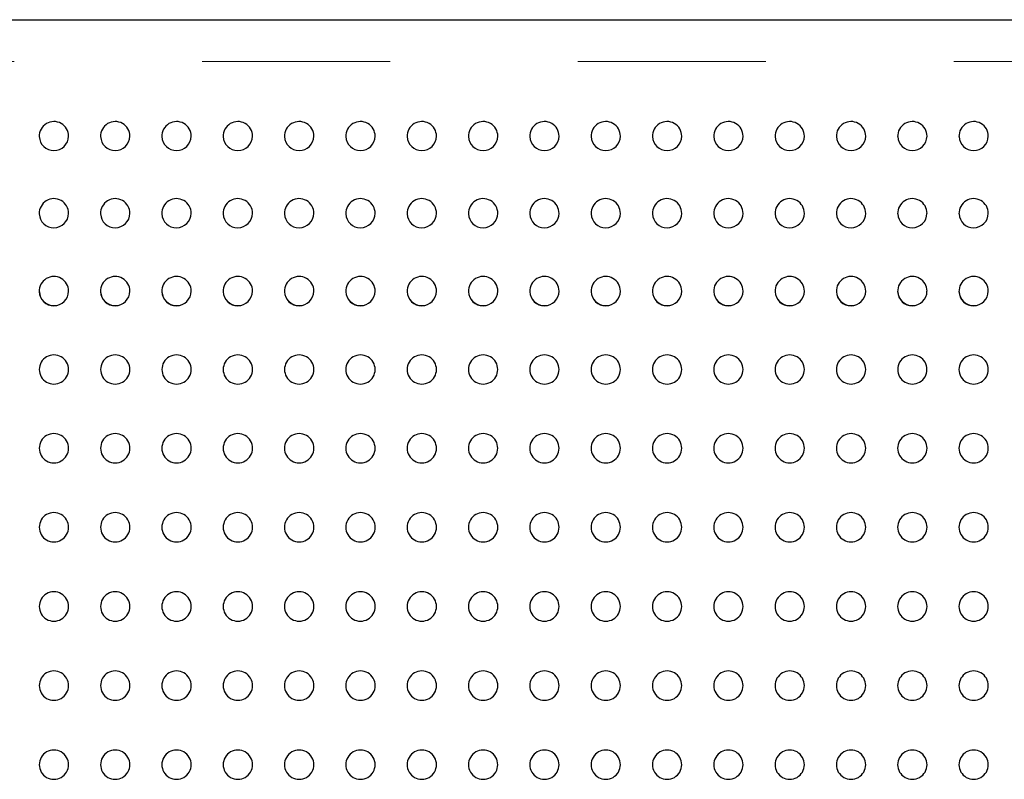
# Model space of a CAD drawing. Units: inches. Extents: x 0.4 to 8.5, y 0.1 to 10.6.
# Drawn here: x 3.7 to 4.2, y 3.3 to 3.7 of the extents above; entities that cross this region are included whole.
import ezdxf

# ---------------------------------------------------------------- set-up
doc = ezdxf.new("R2010")
doc.units = ezdxf.units.IN
doc.header["$MEASUREMENT"] = 0
doc.linetypes.add('PHANTOM', pattern=[0.49999999999999994, 0.25, -0.05, 0.05, -0.05, 0.05, -0.05])

msp = doc.modelspace()

# ---------------------------------------------------------------- linework, layer by layer
at = {"color": 7, "linetype": 'Continuous', "lineweight": 25}
msp.add_line((3.569922687485326, 3.684877458452646), (5.965235187485325, 3.684877458452646), dxfattribs=at)
at = {"color": 8, "linetype": 'PHANTOM', "lineweight": 18}
msp.add_line((5.965235187485326, 3.662642066374151), (3.569922687485326, 3.66264206637415), dxfattribs=at)
at = {"color": 7, "linetype": 'Continuous', "lineweight": 25}
for centre, radius, start, end in [((3.736328937485326, 3.622855897490735), 0.007812558870406225, 359.8461803343154, 181.6036238974808), ((3.768964937485326, 3.622855897490735), 0.007812558870405679, 359.8461803343284, 181.6036238973801), ((3.801600937485326, 3.622855897490735), 0.00781255887040584, 359.8461803343284, 181.6036238973799), ((3.834236937485326, 3.622855897490735), 0.007812558870405769, 359.8461803343154, 181.6036238974777), ((3.866872937485326, 3.622855897490735), 0.007812558870406213, 359.8461803343154, 181.6036238974776), ((3.899508937485326, 3.622855897490735), 0.00781255887040584, 359.8461803343218, 181.6036238973799), ((3.932144937485325, 3.622855897490735), 0.00781255887040568, 359.8461803343218, 181.6036238973801), ((3.964780937485326, 3.622855897490735), 0.007812558870406121, 359.8461803343316, 181.6036238973897), ((3.997416937485325, 3.622855897490735), 0.007812558870406565, 359.8461803343316, 181.6036238973898), ((4.030052937485325, 3.622855897490735), 0.007812558870405679, 359.8461803343284, 181.6036238973898), ((4.062688937485325, 3.622855897490735), 0.00781255887040632, 359.8461803343284, 181.6036238973896), ((4.095324937485326, 3.622855897490735), 0.00781255887040656, 359.8461803343446, 181.6036238972854), ((4.127960937485326, 3.622855897490735), 0.007812558870405887, 359.8461803343382, 181.6036238972757), ((4.160596937485326, 3.622855897490735), 0.007812558870406308, 359.8461803343284, 181.6036238973864), ((4.193232937485326, 3.622855897490735), 0.007812558870406308, 359.8461803343284, 181.6036238973864), ((4.225868937485326, 3.622855897490735), 0.007812558870405781, 359.8461803343154, 181.603623897481), ((3.736173218199713, 3.622896917760481), 0.007616740809888073, 181.9570160738607, 271.1714563645347), ((3.736449919074163, 3.622967574936092), 0.007686758150882204, 269.0981867105436, 358.9981671605994), ((3.768809218199707, 3.622896917760473), 0.007616740809878773, 181.9570160736994, 271.1714563645795), ((3.769085919074166, 3.622967574936085), 0.007686758150875593, 269.0981867105197, 358.9981671606647), ((3.801445218199708, 3.622896917760473), 0.007616740809879356, 181.9570160737025, 271.1714563645827), ((3.801721919074164, 3.622967574936089), 0.007686758150878659, 269.0981867105399, 358.9981671606385), ((3.834081218199713, 3.622896917760481), 0.007616740809888042, 181.957016073854, 271.1714563645481), ((3.834357919074163, 3.622967574936092), 0.007686758150882258, 269.0981867105602, 358.9981671605994), ((3.866717218199714, 3.622896917760483), 0.007616740809888991, 181.9570160738672, 271.1714563645411), ((3.866993919074163, 3.622967574936092), 0.007686758150882176, 269.0981867105569, 358.9981671605994), ((3.899353218199708, 3.622896917760472), 0.007616740809878423, 181.9570160736927, 271.1714563645863), ((3.899629919074164, 3.622967574936088), 0.007686758150878154, 269.0981867105497, 358.9981671606452), ((3.931989218199707, 3.622896917760473), 0.007616740809878818, 181.9570160737028, 271.1714563645961), ((3.932265919074165, 3.622967574936087), 0.007686758150876882, 269.0981867105397, 358.9981671606483), ((3.964625218199705, 3.622896917760471), 0.007616740809876625, 181.9570160736934, 271.1714563646065), ((3.964901919074165, 3.622967574936085), 0.007686758150876331, 269.0981867105362, 358.9981671606649), ((3.997261218199706, 3.622896917760472), 0.00761674080987706, 181.9570160736965, 271.171456364603), ((3.997537919074165, 3.622967574936087), 0.007686758150876798, 269.0981867105397, 358.9981671606549), ((4.029897218199707, 3.622896917760473), 0.007616740809878943, 181.9570160737093, 271.1714563645928), ((4.030173919074167, 3.622967574936085), 0.007686758150874684, 269.0981867105295, 358.9981671606679), ((4.062533218199705, 3.622896917760471), 0.007616740809876625, 181.9570160736935, 271.1714563646065), ((4.062809919074166, 3.622967574936085), 0.007686758150875442, 269.0981867105295, 358.9981671606647), ((4.095169218199701, 3.622896917760464), 0.007616740809869149, 181.9570160735349, 271.1714563646344), ((4.095445919074169, 3.622967574936081), 0.007686758150870285, 269.0981867105091, 358.998167160717), ((4.127805218199701, 3.622896917760462), 0.007616740809868299, 181.9570160735182, 271.1714563646279), ((4.128081919074167, 3.622967574936082), 0.00768675815087179, 269.0981867105159, 358.9981671607073), ((4.160441218199709, 3.622896917760473), 0.007616740809879815, 181.9570160737057, 271.1714563645727), ((4.160717919074165, 3.622967574936087), 0.007686758150876903, 269.0981867105298, 358.9981671606516), ((4.193077218199708, 3.622896917760473), 0.007616740809878927, 181.957016073706, 271.1714563645727), ((4.193353919074166, 3.622967574936085), 0.007686758150874711, 269.0981867105162, 358.9981671606679), ((4.225713218199712, 3.622896917760481), 0.007616740809887629, 181.9570160738608, 271.1714563645448), ((4.225989919074163, 3.622967574936092), 0.007686758150881814, 269.0981867105502, 358.9981671605994), ((3.736328937485326, 3.581826016119603), 0.007812558870406279, 359.7829273294631, 181.8399329961466), ((3.768964937485326, 3.581826016119603), 0.007812558870405656, 359.7829273294826, 181.839932996036), ((3.801600937485326, 3.581826016119603), 0.007812558870405795, 359.7829273294826, 181.8399329960359), ((3.834236937485326, 3.581826016119603), 0.007812558870405878, 359.7829273294664, 181.8399329961564), ((3.866872937485326, 3.581826016119603), 0.007812558870406322, 359.7829273294664, 181.8399329961564), ((3.899508937485326, 3.581826016119603), 0.007812558870405795, 359.7829273294892, 181.8399329960359), ((3.932144937485325, 3.581826016119603), 0.007812558870405653, 359.7829273294892, 181.839932996036), ((3.964780937485326, 3.581826016119604), 0.00781255887040585, 359.7829273294826, 181.8399329960489), ((3.997416937485325, 3.581826016119604), 0.007812558870405656, 359.7829273294826, 181.839932996049), ((4.030052937485325, 3.581826016119604), 0.007812558870405654, 359.7829273294859, 181.839932996049), ((4.062688937485325, 3.581826016119604), 0.007812558870406295, 359.7829273294859, 181.8399329960488), ((4.095324937485326, 3.581826016119604), 0.007812558870406536, 359.7829273294989, 181.8399329959447), ((4.127960937485326, 3.581826016119604), 0.007812558870406534, 359.7829273295022, 181.8399329959382), ((4.160596937485326, 3.581826016119604), 0.007812558870406338, 359.7829273294859, 181.8399329960586), ((4.193232937485326, 3.581826016119604), 0.007812558870406338, 359.7829273294859, 181.8399329960586), ((4.225868937485326, 3.581826016119604), 0.007812558870405878, 359.7829273294598, 181.8399329961564), ((3.736202023852639, 3.581815957388937), 0.007638687918265717, 181.8145058456453, 270.9519894232176), ((3.736416068681217, 3.581896272517458), 0.007718440480166159, 269.353191122167, 359.2473709739451), ((3.768838023852631, 3.581815957388926), 0.007638687918253861, 181.8145058454548, 270.951989423279), ((3.769052068681221, 3.581896272517451), 0.007718440480159244, 269.3531911221399, 359.2473709740202), ((3.801474023852631, 3.581815957388927), 0.00763868791825432, 181.8145058454581, 270.9519894232857), ((3.801688068681222, 3.581896272517451), 0.007718440480158206, 269.3531911221399, 359.24737097402), ((3.834110023852638, 3.581815957388937), 0.007638687918265173, 181.8145058456554, 270.9519894232411), ((3.834324068681218, 3.581896272517457), 0.007718440480164683, 269.3531911221734, 359.2473709739581), ((3.866746023852638, 3.581815957388937), 0.007638687918265159, 181.8145058456521, 270.9519894232378), ((3.866960068681218, 3.581896272517457), 0.007718440480164683, 269.3531911221701, 359.2473709739581), ((3.899382023852633, 3.581815957388928), 0.007638687918255938, 181.8145058454676, 270.9519894232789), ((3.89959606868122, 3.581896272517453), 0.007718440480160594, 269.3531911221598, 359.2473709740105), ((3.932018023852633, 3.581815957388928), 0.007638687918255938, 181.8145058454676, 270.9519894232789), ((3.93223206868122, 3.581896272517453), 0.007718440480160594, 269.3531911221598, 359.2473709740105), ((3.964654023852632, 3.581815957388928), 0.007638687918256089, 181.8145058454811, 270.9519894232821), ((3.964868068681222, 3.58189627251745), 0.007718440480157756, 269.3531911221432, 359.2473709740299), ((3.997290023852633, 3.581815957388928), 0.007638687918256081, 181.814505845481, 270.9519894232788), ((3.997504068681221, 3.581896272517451), 0.007718440480158344, 269.3531911221498, 359.2473709740267), ((4.029926023852632, 3.581815957388928), 0.007638687918256089, 181.8145058454811, 270.9519894232821), ((4.03014006868122, 3.581896272517451), 0.007718440480159227, 269.3531911221564, 359.2473709740301), ((4.062562023852633, 3.581815957388928), 0.00763868791825563, 181.8145058454777, 270.9519894232755), ((4.062776068681221, 3.581896272517449), 0.007718440480157433, 269.3531911221431, 359.2473709740398), ((4.095198023852628, 3.581815957388919), 0.007638687918247703, 181.8145058453063, 270.95198942331), ((4.095412068681224, 3.581896272517445), 0.007718440480152904, 269.353191122123, 359.2473709740888), ((4.127834023852628, 3.58181595738892), 0.007638687918248141, 181.8145058453063, 270.9519894233031), ((4.128048068681223, 3.581896272517447), 0.007718440480154678, 269.3531911221231, 359.2473709740757), ((4.160470023852634, 3.58181595738893), 0.007638687918257382, 181.8145058454939, 270.951989423262), ((4.16068406868122, 3.581896272517453), 0.007718440480160137, 269.35319112215, 359.247370974017), ((4.193106023852632, 3.581815957388928), 0.007638687918255616, 181.8145058454811, 270.9519894232689), ((4.19332006868122, 3.581896272517453), 0.007718440480160421, 269.3531911221434, 359.2473709740137), ((4.225742023852638, 3.581815957388937), 0.007638687918264422, 181.814505845649, 270.9519894232344), ((4.225956068681218, 3.581896272517457), 0.007718440480164832, 269.3531911221635, 359.2473709739515), ((3.736328937485326, 3.540428690807226), 0.007812558870406489, 359.6679963396749, 182.089379927192), ((3.768964937485326, 3.540428690807226), 0.007812558870405398, 359.6679963397107, 182.089379927062), ((3.801600937485326, 3.540428690807226), 0.007812558870405842, 359.6679963397107, 182.0893799270618), ((3.834236937485326, 3.540428690807226), 0.00781255887040605, 359.6679963396814, 182.089379927202), ((3.866872937485326, 3.540428690807226), 0.00781255887040565, 359.6679963396814, 182.089379927202), ((3.899508937485326, 3.540428690807226), 0.007812558870405873, 359.6679963397139, 182.0893799270683), ((3.932144937485325, 3.540428690807226), 0.007812558870406026, 359.6679963397139, 182.0893799270685), ((3.964780937485326, 3.540428690807226), 0.007812558870406022, 359.6679963397172, 182.0893799270781), ((3.997416937485325, 3.540428690807226), 0.007812558870406466, 359.6679963397172, 182.0893799270783), ((4.030052937485325, 3.540428690807226), 0.00781255887040647, 359.6679963397139, 182.0893799270685), ((4.062688937485325, 3.540428690807226), 0.00781255887040647, 359.6679963397139, 182.0893799270685), ((4.095324937485326, 3.540428690807226), 0.00781255887040567, 359.6679963397498, 182.0893799269381), ((4.127960937485326, 3.540428690807226), 0.007812558870405653, 359.6679963397498, 182.0893799269348), ((4.160596937485326, 3.540428690807226), 0.007812558870406366, 359.6679963397204, 182.089379927078), ((4.193232937485326, 3.540428690807226), 0.007812558870406366, 359.6679963397204, 182.089379927078), ((4.225868937485326, 3.540428690807226), 0.007812558870406078, 359.6679963396781, 182.0893799271986), ((3.736328937485326, 3.540428690807226), 0.007812558870406489, 182.089379927192, 270.0000000000008), ((3.736224182006819, 3.540374065858607), 0.007653931252240428, 181.7367426418238, 270.7842027843412), ((3.736389853913876, 3.540461987125294), 0.007741375295390758, 269.5491382155984, 359.4101012921842), ((3.768964937485326, 3.540428690807226), 0.007812558870405883, 182.089379927062, 270.0000000000008), ((3.768860182006813, 3.540374065858597), 0.007653931252230301, 181.7367426416131, 270.7842027843888), ((3.769025853913876, 3.54046198712529), 0.007741375295387582, 269.5491382155949, 359.410101292253), ((3.801600937485326, 3.540428690807226), 0.007812558870405883, 182.0893799270618, 270.0000000000008), ((3.801496182006814, 3.540374065858597), 0.007653931252230306, 181.736742641613, 270.7842027843921), ((3.801661853913878, 3.540461987125287), 0.007741375295384894, 269.5491382155849, 359.4101012922692), ((3.834236937485326, 3.540428690807226), 0.007812558870405883, 182.089379927202, 270.0000000000008), ((3.834132182006819, 3.540374065858606), 0.007653931252239133, 181.7367426418205, 270.7842027843613), ((3.834297853913876, 3.540461987125292), 0.007741375295389426, 269.5491382156081, 359.4101012922039), ((3.866872937485326, 3.540428690807226), 0.007812558870405883, 182.089379927202, 270.0000000000008), ((3.866768182006818, 3.540374065858605), 0.007653931252238251, 181.7367426418141, 270.7842027843647), ((3.866933853913876, 3.540461987125292), 0.007741375295390314, 269.5491382156114, 359.4101012922039), ((3.899508937485326, 3.540428690807226), 0.007812558870405883, 182.0893799270683, 270.0000000000008), ((3.899404182006815, 3.540374065858599), 0.007653931252232423, 181.7367426416391, 270.7842027843853), ((3.899569853913878, 3.540461987125288), 0.007741375295385432, 269.5491382155948, 359.410101292266), ((3.932144937485325, 3.540428690807226), 0.007812558870405883, 182.0893799270685, 270.0000000000008), ((3.932040182006815, 3.540374065858599), 0.007653931252232077, 181.7367426416392, 270.7842027843886), ((3.932205853913878, 3.540461987125288), 0.007741375295385432, 269.5491382155948, 359.410101292266), ((3.964780937485326, 3.540428690807226), 0.007812558870405922, 182.0893799270781, 270.0000000000008), ((3.964676182006815, 3.540374065858598), 0.007653931252231993, 181.7367426416425, 270.7842027843854), ((3.964841853913879, 3.540461987125286), 0.00774137529538309, 269.5491382155815, 359.4101012922889), ((3.997416937485325, 3.540428690807226), 0.007812558870405883, 182.0893799270783, 270.0000000000008), ((3.997312182006814, 3.540374065858599), 0.007653931252232083, 181.7367426416493, 270.7842027843919), ((3.997477853913879, 3.540461987125286), 0.00774137529538309, 269.5491382155848, 359.4101012922889), ((4.030052937485325, 3.540428690807226), 0.007812558870405883, 182.0893799270685, 270.0000000000008), ((4.029948182006815, 3.540374065858599), 0.007653931252232077, 181.7367426416392, 270.7842027843886), ((4.030113853913878, 3.540461987125288), 0.007741375295385436, 269.5491382155915, 359.410101292266), ((4.062688937485325, 3.540428690807226), 0.007812558870405883, 182.0893799270685, 270.0000000000008), ((4.062584182006816, 3.540374065858599), 0.007653931252232868, 181.736742641639, 270.7842027843753), ((4.062749853913878, 3.540461987125289), 0.00774137529538588, 269.5491382155915, 359.4101012922628), ((4.095324937485326, 3.540428690807226), 0.007812558870405883, 182.0893799269381, 270.0000000000008), ((4.095220182006811, 3.54037406585859), 0.007653931252223232, 181.7367426414449, 270.7842027844094), ((4.095385853913883, 3.54046198712528), 0.007741375295377047, 269.549138215545, 359.4101012923672), ((4.127960937485326, 3.540428690807226), 0.007812558870405883, 182.0893799269348, 270.0000000000008), ((4.127856182006808, 3.540374065858587), 0.007653931252220605, 181.7367426414157, 270.7842027844296), ((4.128021853913881, 3.540461987125283), 0.007741375295380586, 269.5491382155583, 359.4101012923412), ((4.160596937485326, 3.540428690807226), 0.007812558870406366, 182.089379927078, 270.0000000000008), ((4.160492182006815, 3.540374065858598), 0.007653931252231965, 181.7367426416359, 270.7842027843821), ((4.160657853913878, 3.540461987125287), 0.007741375295384871, 269.5491382155915, 359.4101012922857), ((4.193232937485326, 3.540428690807226), 0.007812558870406366, 182.089379927078, 270.0000000000008), ((4.193128182006816, 3.5403740658586), 0.007653931252233809, 181.7367426416521, 270.7842027843752), ((4.193293853913878, 3.540461987125287), 0.007741375295384871, 269.5491382155915, 359.4101012922857), ((4.225868937485326, 3.540428690807226), 0.007812558870406078, 182.0893799271986, 270.0000000000008), ((4.22576418200682, 3.540374065858607), 0.007653931252239984, 181.7367426418237, 270.7842027843412), ((4.225929853913875, 3.540461987125292), 0.007741375295390319, 269.5491382156048, 359.4101012922006), ((3.736279296547921, 3.498732737901037), 0.007750814501639563, 89.63304041688193, 270.3669595819469), ((3.736378570877612, 3.498732737901036), 0.007750814453318672, 269.6330961921541, 90.36690380667476), ((3.768915296547922, 3.498732737901037), 0.007750814501639561, 89.63304041688521, 270.3669595819469), ((3.769014570877612, 3.498732737901036), 0.00775081445331867, 269.6330961921574, 90.36690380667476), ((3.80155129654792, 3.498732737901038), 0.007750814501640338, 89.63304041686548, 270.3669595819633), ((3.801650570877611, 3.498732737901036), 0.00775081445331866, 269.6330961921672, 90.36690380666163), ((3.834187296547921, 3.498732737901037), 0.007750814501639558, 89.63304041688849, 270.3669595819666), ((3.834286570877612, 3.498732737901036), 0.007750814453318658, 269.6330961921705, 90.36690380668459), ((3.866823296547921, 3.498732737901037), 0.007750814501639558, 89.63304041688849, 270.3669595819633), ((3.866922570877611, 3.498732737901036), 0.007750814453318655, 269.6330961921738, 90.36690380667804), ((3.899459296547921, 3.498732737901037), 0.007750814501639558, 89.63304041688849, 270.3669595819666), ((3.899558570877611, 3.498732737901036), 0.007750814453318655, 269.6330961921738, 90.36690380668132), ((3.93209529654792, 3.498732737901037), 0.007750814501639561, 89.63304041688521, 270.3669595819699), ((3.932194570877611, 3.498732737901036), 0.007750814453318655, 269.6330961921738, 90.36690380668132), ((3.964731296547921, 3.498732737901037), 0.007750814501639543, 89.6330404169049, 270.3669595819633), ((3.964830570877612, 3.498732737901036), 0.00775081445331866, 269.6330961921672, 90.36690380670102), ((3.997367296547921, 3.498732737901037), 0.007750814501639541, 89.6330404169082, 270.3669595819633), ((3.997466570877612, 3.498732737901036), 0.007750814453318658, 269.6330961921705, 90.36690380670102), ((4.030003296547921, 3.498732737901037), 0.007750814501639541, 89.6330404169082, 270.3669595819633), ((4.030102570877612, 3.498732737901036), 0.00775081445331866, 269.6330961921672, 90.3669038067043), ((4.062639296547921, 3.498732737901037), 0.007750814501639984, 89.63304041690822, 270.3669595819568), ((4.062738570877612, 3.498732737901036), 0.007750814453318666, 269.6330961921607, 90.3669038067043), ((4.09527529654792, 3.498732737901037), 0.007750814501639546, 89.63304041690164, 270.3669595819568), ((4.095374570877612, 3.498732737901036), 0.007750814453318672, 269.6330961921541, 90.3669038067043), ((4.127911296547921, 3.498732737901037), 0.007750814501639558, 89.63304041688849, 270.3669595819568), ((4.128010570877611, 3.498732737901036), 0.00775081445331866, 269.6330961921672, 90.36690380667804), ((4.160547296547921, 3.498732737901037), 0.007750814501639973, 89.63304041692133, 270.3669595819633), ((4.160646570877611, 3.498732737901036), 0.007750814453318655, 269.6330961921738, 90.36690380671087), ((4.193183296547921, 3.498732737901037), 0.007750814501639967, 89.63304041692793, 270.3669595819633), ((4.193282570877611, 3.498732737901036), 0.007750814453318655, 269.6330961921738, 90.36690380671743), ((4.225819296547921, 3.498732737901037), 0.007750814501639552, 89.63304041689507, 270.3669595819568), ((4.225918570877611, 3.498732737901036), 0.00775081445331866, 269.6330961921672, 90.36690380668459), ((3.736306734349149, 3.456820180182672), 0.007784971432104301, 89.836589286934, 270.1634107113607), ((3.736351135767412, 3.456820180182671), 0.007784971418261032, 269.8366250136171, 90.16337498467762), ((3.768942734349149, 3.456820180182672), 0.0077849714321043, 89.83658928694051, 270.1634107113575), ((3.768987135767413, 3.456820180182671), 0.007784971418260806, 269.8366250136139, 90.16337498468417), ((3.801578734349148, 3.456820180182672), 0.007784971432104306, 89.83658928690784, 270.1634107113738), ((3.801623135767413, 3.456820180182671), 0.007784971418261026, 269.8366250136203, 90.16337498466127), ((3.83421473434915, 3.456820180182672), 0.007784971432104304, 89.83658928694379, 270.1634107113672), ((3.834259135767413, 3.456820180182671), 0.007784971418261033, 269.8366250136302, 90.16337498468089), ((3.86685073434915, 3.456820180182672), 0.007784971432104302, 89.83658928694706, 270.163410711364), ((3.866895135767413, 3.456820180182671), 0.007784971418260802, 269.8366250136236, 90.16337498468744), ((3.899486734349149, 3.456820180182672), 0.007784971432104304, 89.83658928694379, 270.1634107113672), ((3.899531135767413, 3.456820180182671), 0.007784971418260801, 269.8366250136269, 90.16337498468417), ((3.932122734349149, 3.456820180182672), 0.007784971432104306, 89.83658928694051, 270.1634107113738), ((3.932167135767413, 3.456820180182671), 0.007784971418260801, 269.8366250136269, 90.16337498468744), ((3.964758734349149, 3.456820180182672), 0.007784971432104304, 89.8365892869634, 270.1634107113705), ((3.964803135767413, 3.456820180182671), 0.007784971418261045, 269.8366250136236, 90.16337498471029), ((3.997394734349148, 3.456820180182672), 0.007784971432104306, 89.8365892869634, 270.1634107113738), ((3.997439135767412, 3.456820180182671), 0.0077849714182608, 269.8366250136302, 90.16337498470703), ((4.030030734349149, 3.456820180182672), 0.007784971432104304, 89.83658928697321, 270.1634107113672), ((4.030075135767412, 3.456820180182671), 0.007784971418261045, 269.8366250136302, 90.16337498471029), ((4.062666734349148, 3.456820180182672), 0.007784971432104306, 89.83658928696012, 270.1634107113738), ((4.062711135767413, 3.456820180182671), 0.007784971418260802, 269.8366250136236, 90.1633749847103), ((4.095302734349148, 3.456820180182672), 0.007784971432104304, 89.83658928696012, 270.1634107113672), ((4.095347135767413, 3.456820180182671), 0.007784971418261045, 269.8366250136171, 90.16337498471029), ((4.127938734349148, 3.456820180182672), 0.007784971432104304, 89.83658928694051, 270.1634107113672), ((4.127983135767413, 3.456820180182671), 0.007784971418261037, 269.8366250136171, 90.16337498469069), ((4.160574734349148, 3.456820180182671), 0.007784971432104503, 89.83658928697322, 270.1634107113738), ((4.160619135767413, 3.456820180182671), 0.00778497141826105, 269.8366250136236, 90.16337498472338), ((4.193210734349148, 3.456820180182671), 0.007784971432104503, 89.83658928697322, 270.1634107113738), ((4.193255135767413, 3.456820180182671), 0.00778497141826105, 269.8366250136236, 90.16337498472338), ((4.22584673434915, 3.456820180182672), 0.007784971432104298, 89.83658928695361, 270.1634107113542), ((4.225891135767413, 3.456820180182671), 0.007784971418261037, 269.8366250136171, 90.16337498469069), ((3.736323299130932, 3.414759481236564), 0.007805568611728342, 89.958612373839, 270.0413876239386), ((3.736334575930981, 3.414759481236564), 0.007805568611794045, 269.9586117061913, 90.04138829158626), ((3.768959299130932, 3.414759481236564), 0.007805568611728342, 89.958612373839, 270.0413876239419), ((3.76897057593098, 3.414759481236564), 0.007805568611794045, 269.9586117061946, 90.04138829158626), ((3.801595299130932, 3.414759481236564), 0.007805568611728344, 89.95861237382272, 270.0413876239484), ((3.80160657593098, 3.414759481236564), 0.007805568611794269, 269.9586117062045, 90.04138829156669), ((3.834231299130932, 3.414759481236564), 0.007805568611728786, 89.95861237384554, 270.0413876239582), ((3.83424257593098, 3.414759481236564), 0.007805568611794271, 269.9586117062077, 90.04138829159604), ((3.866867299130932, 3.414759481236564), 0.007805568611728785, 89.9586123738488, 270.0413876239517), ((3.86687857593098, 3.414759481236564), 0.007805568611794271, 269.9586117062045, 90.04138829159604), ((3.899503299130932, 3.414759481236564), 0.007805568611728569, 89.95861237385205, 270.0413876239517), ((3.89951457593098, 3.414759481236564), 0.007805568611794271, 269.9586117062077, 90.04138829159604), ((3.932139299130932, 3.414759481236564), 0.007805568611728569, 89.9586123738488, 270.0413876239549), ((3.932150575930981, 3.414759481236564), 0.007805568611794271, 269.9586117062045, 90.04138829159929), ((3.964775299130932, 3.414759481236564), 0.007805568611728783, 89.95861237387814, 270.0413876239484), ((3.964786575930979, 3.414759481236564), 0.007805568611794273, 269.9586117062109, 90.04138829161559), ((3.997411299130931, 3.414759481236564), 0.007805568611728784, 89.95861237386838, 270.0413876239582), ((3.99742257593098, 3.414759481236564), 0.007805568611794273, 269.9586117062109, 90.04138829161559), ((4.030047299130931, 3.414759481236564), 0.007805568611728784, 89.95861237387163, 270.0413876239582), ((4.030058575930981, 3.414759481236564), 0.007805568611794274, 269.9586117062045, 90.04138829162537), ((4.062683299130931, 3.414759481236564), 0.007805568611728784, 89.95861237387163, 270.0413876239517), ((4.062694575930981, 3.414759481236564), 0.007805568611794274, 269.9586117061979, 90.04138829162537), ((4.095319299130932, 3.414759481236564), 0.007805568611728569, 89.95861237387163, 270.0413876239451), ((4.09533057593098, 3.414759481236564), 0.007805568611794274, 269.9586117061979, 90.04138829161884), ((4.127955299130932, 3.414759481236564), 0.007805568611728785, 89.95861237385205, 270.0413876239451), ((4.12796657593098, 3.414759481236564), 0.007805568611794271, 269.9586117061979, 90.04138829159929), ((4.160591299130933, 3.414759481236564), 0.007805568611728782, 89.95861237389117, 270.0413876239451), ((4.16060257593098, 3.414759481236564), 0.007805568611794275, 269.9586117062045, 90.04138829163189), ((4.193227299130933, 3.414759481236564), 0.007805568611728782, 89.95861237389117, 270.0413876239451), ((4.19323857593098, 3.414759481236564), 0.007805568611794275, 269.9586117062045, 90.04138829163189), ((4.225863299130932, 3.414759481236564), 0.007805568611728785, 89.95861237385205, 270.0413876239451), ((4.22587457593098, 3.414759481236564), 0.007805568611794271, 269.9586117061979, 90.04138829159929), ((3.736328876052686, 3.372624429820986), 0.007812499764908001, 89.99954946406257, 270.0004505383907), ((3.736328998930798, 3.372624429820986), 0.007812499764908104, 269.9995493675194, 90.00045063493381), ((3.768964876052686, 3.372624429820986), 0.007812499764908001, 89.9995494640593, 270.0004505383874), ((3.768964998930797, 3.372624429820986), 0.007812499764908104, 269.9995493675259, 90.00045063492078), ((3.801600876052685, 3.372624429820986), 0.007812499764908004, 89.99954946407559, 270.0004505384037), ((3.801600998930797, 3.372624429820986), 0.007812499764908107, 269.9995493675357, 90.00045063494358), ((3.834236876052687, 3.372624429820986), 0.007812499764908001, 89.99954946405279, 270.0004505384005), ((3.834236998930798, 3.372624429820986), 0.007812499764908107, 269.9995493675357, 90.00045063491753), ((3.866872876052686, 3.372624429820986), 0.007812499764908001, 89.99954946404954, 270.0004505384037), ((3.866872998930797, 3.372624429820986), 0.007812499764908107, 269.999549367539, 90.00045063491427), ((3.899508876052687, 3.372624429820986), 0.007812499764908001, 89.99954946405605, 270.0004505383972), ((3.899508998930798, 3.372624429820986), 0.007812499764908107, 269.9995493675324, 90.00045063492078), ((3.932144876052686, 3.372624429820986), 0.007812499764908001, 89.99954946404954, 270.0004505384037), ((3.932144998930797, 3.372624429820986), 0.007812499764908107, 269.9995493675422, 90.000450634911), ((3.964780876052686, 3.372624429820986), 0.007812499764908001, 89.99954946403976, 270.0004505384037), ((3.964780998930797, 3.372624429820986), 0.007812499764908107, 269.9995493675357, 90.00045063490775), ((3.997416876052686, 3.372624429820986), 0.007812499764908001, 89.99954946404303, 270.0004505384037), ((3.997416998930797, 3.372624429820986), 0.007812499764908107, 269.9995493675357, 90.000450634911), ((4.030052876052686, 3.372624429820986), 0.007812499764908004, 89.99954946404628, 270.0004505384037), ((4.030052998930797, 3.372624429820986), 0.007812499764908104, 269.999549367539, 90.000450634911), ((4.062688876052686, 3.372624429820986), 0.007812499764908001, 89.99954946404628, 270.0004505383972), ((4.062688998930798, 3.372624429820986), 0.007812499764908107, 269.9995493675259, 90.00045063491753), ((4.095324876052687, 3.372624429820986), 0.007812499764908445, 89.99954946405279, 270.0004505383841), ((4.095324998930798, 3.372624429820986), 0.007812499764908107, 269.9995493675194, 90.00045063491753), ((4.127960876052686, 3.372624429820986), 0.007812499764908001, 89.99954946405279, 270.0004505383907), ((4.127960998930797, 3.372624429820986), 0.007812499764908107, 269.9995493675324, 90.000450634911), ((4.160596876052685, 3.372624429820986), 0.007812499764908, 89.9995494640984, 270.0004505384037), ((4.160596998930797, 3.372624429820986), 0.007812499764908104, 269.999549367539, 90.00045063496312), ((4.193232876052686, 3.372624429820986), 0.007812499764908, 89.9995494640984, 270.0004505384037), ((4.193232998930797, 3.372624429820986), 0.007812499764908104, 269.999549367539, 90.00045063496312), ((4.225868876052687, 3.372624429820986), 0.007812499764908001, 89.99954946406582, 270.0004505383907), ((4.225868998930798, 3.372624429820986), 0.007812499764908107, 269.9995493675259, 90.00045063493056), ((3.736323426833881, 3.330488945133707), 0.007805729119938152, 89.95955059369818, 270.040449404738), ((3.736334446269536, 3.330488945133707), 0.007805729118620002, 269.9595643011933, 90.0404356972428), ((3.768959426833881, 3.330488945133707), 0.007805729119938152, 89.95955059369818, 270.040449404738), ((3.768970446269536, 3.330488945133707), 0.007805729118620002, 269.9595643011933, 90.0404356972428), ((3.801595426833881, 3.330488945133707), 0.007805729119938153, 89.9595505936819, 270.0404494047477), ((3.801606446269536, 3.330488945133707), 0.007805729118620001, 269.9595643011999, 90.04043569722975), ((3.834231426833881, 3.330488945133707), 0.007805729119938151, 89.95955059370797, 270.0404494047543), ((3.834242446269535, 3.330488945133707), 0.00780572911862, 269.9595643012129, 90.04043569724931), ((3.866867426833881, 3.330488945133707), 0.007805729119938151, 89.95955059370797, 270.040449404751), ((3.866878446269536, 3.330488945133707), 0.007805729118620001, 269.9595643012032, 90.04043569725582), ((3.899503426833881, 3.330488945133707), 0.007805729119938151, 89.95955059370797, 270.0404494047543), ((3.899514446269535, 3.330488945133707), 0.00780572911862, 269.9595643012129, 90.04043569724931), ((3.932139426833881, 3.330488945133707), 0.007805729119938151, 89.95955059370797, 270.0404494047543), ((3.932150446269535, 3.330488945133707), 0.00780572911862, 269.9595643012129, 90.04043569724931), ((3.964775426833881, 3.330488945133707), 0.00780572911993815, 89.95955059372102, 270.0404494047543), ((3.964786446269536, 3.330488945133707), 0.007805729118620001, 269.9595643012065, 90.04043569726885), ((3.997411426833881, 3.330488945133707), 0.007805729119938149, 89.95955059372753, 270.040449404751), ((3.997422446269535, 3.330488945133707), 0.00780572911862, 269.9595643012129, 90.0404356972656), ((4.030047426833881, 3.330488945133707), 0.007805729119938149, 89.95955059372753, 270.0404494047543), ((4.030058446269535, 3.330488945133707), 0.00780572911862, 269.9595643012097, 90.04043569727213), ((4.062683426833881, 3.330488945133707), 0.007805729119938149, 89.95955059372753, 270.0404494047477), ((4.062694446269536, 3.330488945133707), 0.007805729118620001, 269.9595643012032, 90.04043569727213), ((4.095319426833881, 3.330488945133707), 0.007805729119938149, 89.95955059372753, 270.0404494047412), ((4.095330446269536, 3.330488945133707), 0.007805729118620002, 269.9595643011966, 90.04043569727213), ((4.127955426833882, 3.330488945133707), 0.007805729119938151, 89.95955059370797, 270.0404494047347), ((4.127966446269537, 3.330488945133707), 0.007805729118620002, 269.9595643011901, 90.04043569725256), ((4.160591426833881, 3.330488945133707), 0.007805729119938147, 89.9595505937471, 270.0404494047477), ((4.160602446269536, 3.330488945133707), 0.007805729118620001, 269.9595643012032, 90.04043569729168), ((4.193227426833881, 3.330488945133707), 0.007805729119938147, 89.9595505937471, 270.0404494047477), ((4.193238446269536, 3.330488945133707), 0.007805729118620001, 269.9595643012032, 90.04043569729168), ((4.225863426833881, 3.330488945133707), 0.007805729119938151, 89.95955059371448, 270.0404494047412), ((4.225874446269536, 3.330488945133707), 0.007805729118620002, 269.9595643011966, 90.04043569725908), ((3.736306986584261, 3.2884269471326), 0.007785291632685863, 89.83845233824749, 270.1615476610703), ((3.736350876579219, 3.2884269471326), 0.007785291599403554, 269.8385392333701, 90.16146076594767), ((3.76894298658426, 3.2884269471326), 0.007785291632685865, 89.83845233824098, 270.1615476610768), ((3.76898687657922, 3.2884269471326), 0.007785291599403556, 269.8385392333668, 90.16146076595093), ((3.80157898658426, 3.2884269471326), 0.007785291632685868, 89.83845233823443, 270.1615476610834), ((3.80162287657922, 3.2884269471326), 0.007785291599403553, 269.8385392333734, 90.1614607659444), ((3.834214986584261, 3.2884269471326), 0.007785291632685863, 89.83845233824749, 270.1615476610866), ((3.83425887657922, 3.2884269471326), 0.007785291599403556, 269.8385392333832, 90.16146076595093), ((3.86685098658426, 3.2884269471326), 0.007785291632685864, 89.83845233824424, 270.1615476610866), ((3.86689487657922, 3.2884269471326), 0.007785291599403556, 269.8385392333799, 90.16146076595093), ((3.89948698658426, 3.2884269471326), 0.007785291632685865, 89.83845233824098, 270.1615476610932), ((3.89953087657922, 3.2884269471326), 0.007785291599403559, 269.8385392333766, 90.16146076595747), ((3.93212298658426, 3.2884269471326), 0.007785291632685865, 89.83845233824098, 270.1615476610932), ((3.93216687657922, 3.2884269471326), 0.007785291599403557, 269.8385392333799, 90.1614607659542), ((3.964758986584261, 3.2884269471326), 0.007785291632685855, 89.8384523382671, 270.1615476610834), ((3.96480287657922, 3.2884269471326), 0.007785291599403565, 269.8385392333766, 90.16146076597381), ((3.99739498658426, 3.2884269471326), 0.007785291632685857, 89.83845233826057, 270.1615476610899), ((3.997438876579219, 3.2884269471326), 0.007785291599403562, 269.8385392333832, 90.16146076596726), ((4.030030986584261, 3.2884269471326), 0.007785291632685855, 89.8384523382671, 270.1615476610866), ((4.03007487657922, 3.2884269471326), 0.007785291599404009, 269.8385392333799, 90.1614607659738), ((4.062666986584261, 3.2884269471326), 0.007785291632685855, 89.8384523382671, 270.1615476610801), ((4.06271087657922, 3.2884269471326), 0.007785291599403565, 269.8385392333734, 90.16146076597381), ((4.095302986584259, 3.2884269471326), 0.00778529163268586, 89.83845233825404, 270.1615476610932), ((4.09534687657922, 3.2884269471326), 0.007785291599403565, 269.8385392333734, 90.16146076597381), ((4.127938986584259, 3.2884269471326), 0.007785291632685865, 89.83845233824098, 270.1615476610866), ((4.12798287657922, 3.2884269471326), 0.00778529159940356, 269.8385392333668, 90.16146076596075), ((4.16057498658426, 3.288426947132601), 0.007785291632686052, 89.83845233828019, 270.1615476610866), ((4.160618876579218, 3.2884269471326), 0.007785291599404011, 269.8385392333864, 90.16146076598034), ((4.19321098658426, 3.2884269471326), 0.007785291632686295, 89.83845233828019, 270.1615476610866), ((4.193254876579219, 3.2884269471326), 0.007785291599404011, 269.8385392333864, 90.16146076598034), ((4.225846986584262, 3.288426947132601), 0.007785291632686045, 89.83845233826055, 270.1615476610669), ((4.225890876579219, 3.2884269471326), 0.007785291599403998, 269.8385392333799, 90.16146076594765)]:
    msp.add_arc(centre, radius, start, end, dxfattribs=at)

doc.saveas('drawing.dxf')
